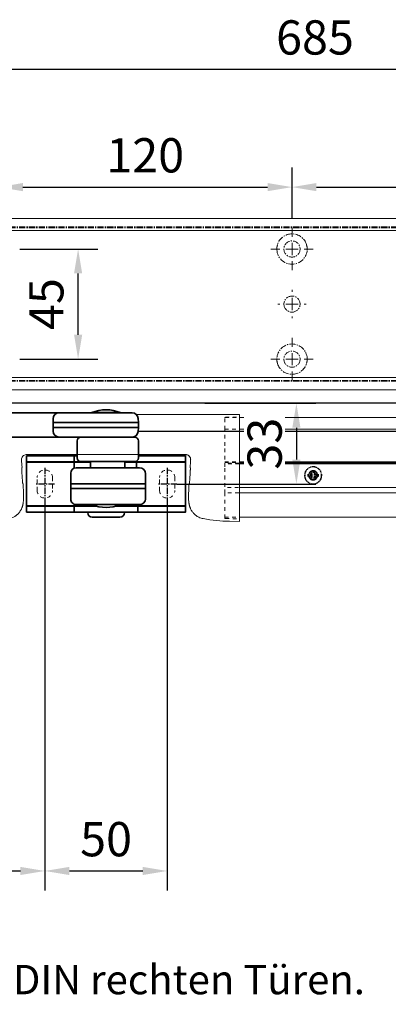
# Model space of a CAD drawing. Units: millimetres. Extents: x 0 to 1958, y 0 to 6036.
# Drawn here: x 507 to 657, y 525 to 928 of the extents above; entities that cross this region are included whole.
import ezdxf

# ---------------------------------------------------------------- set-up
doc = ezdxf.new("R2010")
doc.units = ezdxf.units.MM
for name, pattern in [('HIDDEN', [4.5, 1.5, -1.5, 1.5]), ('MITTEX2', [4, 2.5, -0.5, 0.5, -0.5]), ('PHANTOM', [29.5, 9.5, -1.5, 3, -1.5, 3, -1.5, 9.5]), ('VERDECKTX2', [0.75, 0.5, -0.25])]:
    doc.linetypes.add(name, pattern=pattern)
for name, color, linetype in [('01_BLOCKFANG', 2, 'Continuous'), ('02_BEMASSUNG', 4, 'Continuous'), ('03_MITTELLINIE', 1, 'MITTEX2'), ('04_VERDECKT', 1, 'VERDECKTX2'), ('4', 7, 'Continuous'), ('Konstruktion', 31, 'Continuous'), ('Tür', 7, 'Continuous')]:
    doc.layers.add(name, color=color, linetype=linetype)
doc.styles.add('Bemassungstext (DORMA)', font='isocpeur.ttf')
doc.styles.get("Standard").update_dxf_attribs({"font": 'arial.ttf'})
doc.dimstyles.new('DORMA_M', dxfattribs={"dimtxt": 3.5, "dimasz": 2.5, "dimexe": 2, "dimexo": 0, "dimgap": 1.5, "dimtad": 1, "dimdec": 8, "dimtxsty": 'Bemassungstext (DORMA)', "dimcen": 0.1, "dimclrt": 256, "dimadec": 8, "dimazin": 2, "dimtfac": 1, "dimtdec": 8, "dimtmove": 0, "dimatfit": 3, "dimfxl": 1, "dimtolj": 1, "dimarcsym": 0})

# ---------------------------------------------------------------- blocks, each defined once
blk = doc.blocks.new('Schraube FA')
at = {"layer": '04_VERDECKT'}
for p, q in [((-2, 0), (-2, 0.5)), ((-2, 0.5), (-0.65, 0.5)), ((-2, 0.5), (-2, 0.5)), ((-2, -0.5), (-2, 0)), ((-0.65, 0.5), (-1.41, 1.41)), ((-1.41, 1.41), (-0.5, 0.65)), ((-1.41, 1.41), (-1.41, 1.41)), ((-1.13, 0.5), (-1.13, -0.5)), ((-0.5, 0.5), (-0.65, 0.5)), ((-0.65, 0.5), (-0.65, 0.5)), ((-0.5, 0.65), (-0.5, 2)), ((-0.5, 2), (0.5, 2)), ((-0.5, 2), (-0.5, 2)), ((0.5, 1.13), (-0.5, 1.13)), ((-0.5, 0.65), (-0.5, 0.5)), ((-0.5, 0.65), (-0.5, 0.65)), ((-0.5, 0.5), (-0.5, 0.5)), ((-0.5, 0.5), (-0.5, -0.5)), ((0.5, 2), (0.5, 0.65)), ((0.5, 2), (0.5, 2)), ((0.5, 0.65), (1.41, 1.41)), ((0.5, 0.65), (0.5, 0.65)), ((0.5, 0.5), (0.5, 0.65)), ((0.65, 0.5), (0.5, 0.5)), ((0.5, -0.5), (0.5, 0.5)), ((0.5, 0.5), (0.5, 0.5)), ((1.41, 1.41), (0.65, 0.5)), ((0.65, 0.5), (2, 0.5)), ((0.65, 0.5), (0.65, 0.5)), ((1.13, 0.5), (1.13, -0.5)), ((1.41, 1.41), (1.41, 1.41)), ((2, 0.5), (2, 0)), ((2, 0.5), (2, 0.5)), ((2, 0), (2, -0.5)), ((-0.65, -0.5), (-2, -0.5)), ((-2, -0.5), (-2, -0.5)), ((-1.41, -1.41), (-0.65, -0.5)), ((-0.5, -0.65), (-1.41, -1.41)), ((-1.41, -1.41), (-1.41, -1.41)), ((-0.65, -0.5), (-0.65, -0.5)), ((-0.65, -0.5), (-0.65, -0.5)), ((-0.65, -0.5), (-0.5, -0.5)), ((-0.5, -0.5), (-0.5, -0.65)), ((-0.5, -0.5), (-0.5, -0.5)), ((-0.5, -0.65), (-0.5, -0.65)), ((-0.5, -2), (-0.5, -0.65)), ((0.5, -1.13), (-0.5, -1.13)), ((0.5, -2), (-0.5, -2)), ((-0.5, -2), (-0.5, -2)), ((0.5, -0.5), (0.65, -0.5)), ((0.5, -0.65), (0.5, -0.5)), ((0.5, -0.5), (0.5, -0.5)), ((0.5, -0.65), (0.5, -0.65)), ((1.41, -1.41), (0.5, -0.65)), ((0.5, -0.65), (0.5, -2)), ((0.5, -2), (0.5, -2)), ((0.65, -0.5), (1.41, -1.41)), ((0.65, -0.5), (0.65, -0.5)), ((2, -0.5), (0.65, -0.5)), ((1.41, -1.41), (1.41, -1.41)), ((2, -0.5), (2, -0.5))]:
    blk.add_line(p, q, dxfattribs=at)
for radius, start, end in [(3.5, 90, 180), (3.46, 90, 180), (3.46, 180, 0), (1.85, 90, 180), (1.85, 180, 0), (1.75, 90, 180), (3.5, 0, 90), (3.46, 0, 90), (1.85, 0, 90), (1.75, 0, 90), (3.5, 270, 0), (1.75, 270, 0), (3.5, 180, 270), (1.75, 180, 270)]:
    blk.add_arc((0, 0), radius, start, end, dxfattribs=at)
blk = doc.blocks.new('*U279')
at = {"color": 7, "linetype": 'Continuous', "lineweight": 15}
for p, q in [((117.33, 28.45), (159.55, 28.45)), ((159.55, 28.45), (159.55, 27.98)), ((159.55, 27.98), (159.55, 25.74)), ((159.55, 27.23), (495.05, 27.23)), ((159.55, 23.4), (159.55, 27.23)), ((159.55, 25.19), (159.55, 25.74)), ((159.55, 24.99), (159.55, 23.25)), ((159.55, 15.27), (159.55, 23.4)), ((159.55, 23.25), (159.55, 15.12)), ((159.55, 7.18), (159.55, 15.27)), ((159.55, 15.12), (159.55, 7.03)), ((72.41, 12), (82.5, 12)), ((82.5, 12), (72.41, 12)), ((82.5, 12), (82.5, 12)), ((82.5, 12), (137.59, 12)), ((137.59, 12), (82.5, 12)), ((82.5, 12), (82.5, 12)), ((495.05, 8.49), (159.55, 8.49)), ((139.33, 6.85), (139.33, 6.85)), ((159.55, -0.95), (159.55, 7.18)), ((159.55, 7.03), (159.55, -1.1)), ((71.25, -6.68), (71.3, -6.09)), ((71.32, -5.2), (71.29, -6.09)), ((138.71, -6.09), (138.67, -5.2)), ((138.7, -6.09), (138.75, -6.68)), ((159.55, -13.58), (159.55, -4.7)), ((159.55, -15.36), (159.55, -4.85)), ((144.73, -14.15), (144.72, -14.15)), ((155.5, -15.21), (159.55, -15.36)), ((159.55, -13.58), (495.05, -13.58))]:
    blk.add_line(p, q, dxfattribs=at)
at = {"color": 7, "linetype": 'HIDDEN', "lineweight": 15}
for p, q in [((153.63, 27.23), (159.55, 27.23)), ((159.32, 8.49), (153.55, 8.49)), ((153.55, -13.58), (159.44, -13.58))]:
    blk.add_line(p, q, dxfattribs=at)
at = {"color": 7, "linetype": 'HIDDEN', "lineweight": 0}
for p, q in [((153.75, 27.28), (159.55, 27.38)), ((153.75, -14.12), (159.55, -14.22))]:
    blk.add_line(p, q, dxfattribs=at)
at = {"color": 8, "linetype": 'HIDDEN', "lineweight": 15}
for p, q in [((153.55, 22.39), (159.17, 22.39)), ((153.55, 9.04), (159.41, 9.04)), ((153.55, 8.77), (159.36, 8.77)), ((159.43, 8.24), (153.55, 8.24)), ((159.19, -1.41), (153.55, -1.41)), ((159.28, -3.54), (153.55, -3.54))]:
    blk.add_line(p, q, dxfattribs=at)
at = {"color": 8, "linetype": 'Continuous', "lineweight": 15}
for p, q in [((159.55, 22.39), (495.05, 22.39)), ((159.55, 9.04), (495.05, 9.04)), ((159.55, 8.77), (495.05, 8.77)), ((495.05, 8.24), (159.55, 8.24)), ((495.05, -1.41), (159.55, -1.41)), ((495.05, -3.54), (159.55, -3.54))]:
    blk.add_line(p, q, dxfattribs=at)
at = {"color": 7, "linetype": 'HIDDEN', "lineweight": 0}
for centre, start, end in [((153.75, 27.08), 91, 180), ((153.75, -13.92), 180, 269)]:
    blk.add_arc(centre, 0.2, start, end, dxfattribs=at)
at = {"color": 7, "linetype": 'Continuous', "lineweight": 15}
for centre, radius, start, end in [((-178.55, -12.72), 249.99, 4.4864, 5.1734), ((-178.55, -12.72), 249.99, 4.49, 5.1734), ((388.55, -12.72), 249.99, 174.8266, 175.5128), ((388.55, -12.72), 249.99, 174.8266, 175.51), ((-178.55, -12.72), 249.99, 1.7238, 2.9101), ((-178.55, -12.72), 249.99, 1.7238, 2.9068), ((388.55, -12.72), 249.99, 177.09, 178.2761), ((388.55, -12.72), 249.99, 177.0932, 178.2762), ((156.55, 50.78), 66, 259.6791, 269.0884)]:
    blk.add_arc(centre, radius, start, end, dxfattribs=at)
at = {"color": 7, "linetype": 'HIDDEN', "lineweight": 0}
for points in [[(153.55, 22.24), (153.55, 25.35), (153.55, 27.08), (153.55, 27.08)], [(153.55, 15.65), (153.55, 18.03), (153.55, 20.24), (153.55, 22.24)], [(153.55, 7.01), (153.55, 10.02), (153.55, 12.91), (153.55, 15.65)], [(70.53, 6.57), (70.53, 6.57), (70.53, 6.57), (70.53, 6.57)], [(153.55, -1.09), (153.55, 1.73), (153.55, 4.5), (153.55, 7.01)], [(70.94, 0.22), (70.94, 0.22), (70.94, 0.22), (70.94, 0.22)], [(153.55, -3.81), (153.55, -3.09), (153.55, -2.11), (153.55, -1.09)]]:
    blk.add_open_spline(points, degree=3, dxfattribs=at)
at = {"color": 7, "linetype": 'Continuous', "lineweight": 15}
blk.add_open_spline([(159.55, 25.19), (159.55, 25.13), (159.55, 25.06), (159.55, 24.99)], degree=3, dxfattribs=at)
for points, knots in [([(70.42, 9.82), (70.39, 10.1), (70.43, 10.38), (70.6, 10.9), (70.75, 11.15), (71.12, 11.55), (71.35, 11.72), (71.86, 11.94), (72.13, 12), (72.41, 12)], [0, 0, 0, 0, 0.25, 0.25, 0.5, 0.5, 0.75, 0.75, 1, 1, 1, 1]), ([(137.59, 12), (137.68, 12), (137.88, 11.99), (138.19, 11.92), (138.53, 11.79), (138.86, 11.57), (139.17, 11.26), (139.42, 10.85), (139.59, 10.36), (139.59, 10.01), (139.58, 9.82)], [0, 0, 0, 0, 0.084141, 0.179967, 0.287445, 0.406602, 0.537435, 0.679935, 0.834085, 1, 1, 1, 1]), ([(139.58, 9.82), (139.6, 10.1), (139.57, 10.38), (139.39, 10.9), (139.25, 11.15), (138.88, 11.55), (138.65, 11.72), (138.14, 11.94), (137.87, 12), (137.59, 12)], [0, 0, 0, 0, 0.25, 0.25, 0.5, 0.5, 0.75, 0.75, 1, 1, 1, 1]), ([(70.53, 6.57), (70.54, 6.58), (70.58, 6.6), (70.63, 6.65), (70.67, 6.74), (70.67, 6.81), (70.67, 6.85)], [0, 0, 0, 0, 0.1396909, 0.3295848, 0.6121753, 1, 1, 1, 1]), ([(70.94, 0.22), (70.94, 0.22), (70.93, 0.31), (70.9, 0.52), (70.86, 0.95), (70.82, 1.48), (70.77, 2.08), (70.72, 2.73), (70.68, 3.41), (70.64, 4.08), (70.6, 4.73), (70.57, 5.33), (70.54, 5.86), (70.53, 6.28), (70.53, 6.48), (70.53, 6.57)], [0.0871787, 0.0871787, 0.0871787, 0.0871787, 0.0879884, 0.1569343, 0.2260225, 0.2951462, 0.3642601, 0.4334575, 0.5026057, 0.5716333, 0.6406222, 0.7095664, 0.7784619, 0.8472547, 0.9109734, 0.9109734, 0.9109734, 0.9109734]), ([(139.47, 6.57), (139.47, 6.48), (139.47, 6.28), (139.45, 5.86), (139.43, 5.33), (139.4, 4.73), (139.36, 4.08), (139.32, 3.41), (139.27, 2.73), (139.23, 2.08), (139.18, 1.48), (139.14, 0.95), (139.1, 0.52), (139.07, 0.31), (139.06, 0.22), (139.06, 0.22)], [0.0901872, 0.0901872, 0.0901872, 0.0901872, 0.1539985, 0.2228701, 0.2918029, 0.3608188, 0.4298477, 0.4989447, 0.5681329, 0.6373998, 0.7065512, 0.7757466, 0.8448652, 0.9138899, 0.9147054, 0.9147054, 0.9147054, 0.9147054]), ([(139.33, 6.85), (139.33, 6.81), (139.33, 6.74), (139.37, 6.65), (139.42, 6.6), (139.45, 6.58), (139.47, 6.57)], [0, 0, 0, 0, 0.3862625, 0.6646854, 0.8637145, 1, 1, 1, 1]), ([(70.94, 0.22), (70.94, 0.22), (70.97, 0.21), (71.01, 0.18), (71.06, 0.13), (71.1, 0.06), (71.11, -0.01), (71.12, -0.04)], [0, 0, 0, 0, 0.018678, 0.185147, 0.37093, 0.635723, 1, 1, 1, 1]), ([(138.88, -0.04), (138.89, -0.01), (138.9, 0.06), (138.94, 0.13), (138.99, 0.18), (139.03, 0.21), (139.06, 0.22), (139.06, 0.22)], [0, 0, 0, 0, 0.365929, 0.634912, 0.811871, 0.979403, 1, 1, 1, 1]), ([(159.55, -0.95), (159.55, -1.53), (159.55, -2.69), (159.55, -3.94), (159.55, -4.53), (159.55, -4.7)], [0, 0, 0, 0, 0.414818, 0.829641, 1, 1, 1, 1]), ([(159.55, -1.1), (159.55, -1.1), (159.55, -1.1), (159.55, -1.1), (159.55, -1.45), (159.55, -2.14), (159.55, -3.15), (159.55, -4.07), (159.55, -4.6), (159.55, -4.85)], [-0.000019, -0.000019, -0.000019, -0.000019, 0, 0, 0, 0.25, 0.5, 0.75, 1.000001, 1.000001, 1.000001, 1.000001]), ([(65.28, -14.15), (65.55, -14.09), (66.09, -13.98), (66.82, -13.7), (67.44, -13.39), (67.92, -13.09), (68.28, -12.83), (68.56, -12.61), (68.81, -12.39), (69.14, -12.06), (69.54, -11.61), (69.95, -11.04), (70.27, -10.48), (70.5, -10.01), (70.66, -9.62), (70.76, -9.31), (70.85, -9.03), (70.92, -8.76), (70.98, -8.51), (71.04, -8.25), (71.09, -7.97), (71.14, -7.62), (71.2, -7.19), (71.23, -6.85), (71.25, -6.66)], [0, 0, 0, 0, 0.05879, 0.11611, 0.165293, 0.205547, 0.236383, 0.259456, 0.28303, 0.30812, 0.362905, 0.420695, 0.471651, 0.515405, 0.552605, 0.584902, 0.620432, 0.661333, 0.6916, 0.724488, 0.768954, 0.829744, 0.906806, 1, 1, 1, 1]), ([(138.75, -6.66), (138.77, -6.85), (138.8, -7.18), (138.86, -7.61), (138.91, -7.96), (138.96, -8.24), (139.02, -8.5), (139.07, -8.75), (139.14, -9.01), (139.23, -9.29), (139.33, -9.59), (139.48, -9.95), (139.68, -10.39), (139.97, -10.91), (140.33, -11.44), (140.67, -11.86), (140.95, -12.15), (141.16, -12.36), (141.42, -12.6), (141.8, -12.9), (142.32, -13.25), (143, -13.62), (143.81, -13.95), (144.42, -14.08), (144.72, -14.15)], [0, 0, 0, 0, 0.091238, 0.167968, 0.230057, 0.277427, 0.313003, 0.344801, 0.386312, 0.420523, 0.449178, 0.482227, 0.522029, 0.569027, 0.622925, 0.672445, 0.693877, 0.713122, 0.736244, 0.770298, 0.815028, 0.869859, 0.933823, 1, 1, 1, 1])]:
    blk.add_open_spline(points, degree=3, knots=knots, dxfattribs=at)
at = {"color": 7, "linetype": 'HIDDEN', "lineweight": 0}
blk.add_open_spline([(153.55, -13.9), (153.55, -13.91), (153.55, -13.92), (153.55, -13.75), (153.55, -13.43), (153.55, -12.93), (153.55, -12.27), (153.55, -11.46), (153.55, -10.5), (153.55, -9.4), (153.55, -8.17), (153.55, -6.83), (153.55, -5.38), (153.55, -4.33), (153.55, -3.81)], degree=3, knots=[0, 0, 0, 0, 0.046816, 0.134158, 0.22228, 0.310421, 0.398544, 0.486685, 0.574009, 0.661351, 0.747119, 0.832907, 0.916439, 1, 1, 1, 1], dxfattribs=at)
at = {"layer": '02_BEMASSUNG'}
blk.add_blockref('Schraube FA', (189.64, 3.53), dxfattribs=at)
blk = doc.blocks.new('Tür Frontansicht BGS DIN-R 1flg. EN7')
at = {"layer": '4', "color": 254, "linetype": 'Continuous'}
for p, q in [((1049.15, 489.6), (538.76, 489.6)), ((1038.15, 478.1), (637.28, 478.1))]:
    blk.add_line(p, q, dxfattribs=at)
blk = doc.blocks.new('SW_CENTERMARKSYMBOL_10')
at = {"color": 0, "linetype": 'Continuous', "lineweight": 0}
for p, q in [((0, 5), (0, 8.7)), ((-5, 0), (-8.7, 0)), ((0, 0), (-2.5, 0)), ((0, 0), (0, 2.5)), ((0, 0), (0, -2.5)), ((0, 0), (2.5, 0)), ((5, 0), (8.7, 0)), ((0, -5), (0, -8.7))]:
    blk.add_line(p, q, dxfattribs=at)
blk = doc.blocks.new('SW_CENTERMARKSYMBOL_11')
at = {"color": 0, "linetype": 'Continuous', "lineweight": 0}
for p, q in [((0, 5), (0, 5.8)), ((-5, 0), (-5.8, 0)), ((0, 0), (-2.5, 0)), ((0, 0), (0, 2.5)), ((0, 0), (0, -2.5)), ((0, 0), (2.5, 0)), ((5, 0), (5.8, 0)), ((0, -5), (0, -5.8))]:
    blk.add_line(p, q, dxfattribs=at)
blk = doc.blocks.new('SW_CENTERMARKSYMBOL_12')
at = {"color": 0, "linetype": 'Continuous', "lineweight": 0}
for p, q in [((0, 5), (0, 8.7)), ((-5, 0), (-8.7, 0)), ((0, 0), (-2.5, 0)), ((0, 0), (0, 2.5)), ((0, 0), (0, -2.5)), ((0, 0), (2.5, 0)), ((5, 0), (8.7, 0)), ((0, -5), (0, -8.7))]:
    blk.add_line(p, q, dxfattribs=at)
blk = doc.blocks.new('*D35')
at = {"layer": '02_BEMASSUNG', "color": 0, "lineweight": -2, "transparency": 16777216}
for p, q in [((491.82, 683.37), (491.82, 704.25)), ((611.82, 683.37), (611.82, 704.25)), ((501.82, 696.25), (601.82, 696.25))]:
    blk.add_line(p, q, dxfattribs=at)
at = {"layer": '02_BEMASSUNG', "color": 0, "transparency": 16777216}
for points in [[(501.82, 697.92), (501.82, 694.59), (491.82, 696.25)], [(601.82, 697.92), (601.82, 694.59), (611.82, 696.25)]]:
    blk.add_solid(points, dxfattribs=at)
at = {"layer": 'Defpoints', "color": 0, "transparency": 16777216}
for p in [(611.82, 696.25), (491.82, 683.37), (611.82, 683.37)]:
    blk.add_point(p, dxfattribs=at)
at = {"layer": '02_BEMASSUNG', "transparency": 16777216, "insert": (551.82, 709.25), "char_height": 14, "attachment_point": 5, "style": 'Bemassungstext (DORMA)'}
blk.add_mtext('\\A1;120', dxfattribs=at)
blk = doc.blocks.new('*D34')
at = {"layer": '02_BEMASSUNG', "color": 0, "lineweight": -2, "transparency": 16777216}
for p, q in [((611.82, 683.37), (611.82, 704.25)), ((731.82, 683.37), (731.82, 704.25)), ((621.82, 696.25), (721.82, 696.25))]:
    blk.add_line(p, q, dxfattribs=at)
at = {"layer": '02_BEMASSUNG', "color": 0, "transparency": 16777216}
for points in [[(621.82, 697.92), (621.82, 694.59), (611.82, 696.25)], [(721.82, 697.92), (721.82, 694.59), (731.82, 696.25)]]:
    blk.add_solid(points, dxfattribs=at)
at = {"layer": 'Defpoints', "color": 0, "transparency": 16777216}
for p in [(731.82, 696.25), (611.82, 683.37), (731.82, 683.37)]:
    blk.add_point(p, dxfattribs=at)
at = {"layer": '02_BEMASSUNG', "transparency": 16777216, "insert": (672.59, 709.25), "char_height": 14, "attachment_point": 5, "style": 'Bemassungstext (DORMA)'}
blk.add_mtext('\\A1;120', dxfattribs=at)
blk = doc.blocks.new('*D211')
at = {"layer": '02_BEMASSUNG', "color": 0, "lineweight": -2, "transparency": 16777216}
for p, q in [((500.52, 670.97), (532.4, 670.97)), ((524.4, 635.97), (524.4, 660.97)), ((500.52, 625.97), (532.4, 625.97))]:
    blk.add_line(p, q, dxfattribs=at)
at = {"layer": '02_BEMASSUNG', "color": 0, "transparency": 16777216}
for points in [[(522.74, 660.97), (526.07, 660.97), (524.4, 670.97)], [(522.74, 635.97), (526.07, 635.97), (524.4, 625.97)]]:
    blk.add_solid(points, dxfattribs=at)
at = {"layer": 'Defpoints', "color": 0, "transparency": 16777216}
for p in [(500.52, 670.97), (524.4, 670.97), (500.52, 625.97)]:
    blk.add_point(p, dxfattribs=at)
at = {"layer": '02_BEMASSUNG', "transparency": 16777216, "insert": (511.4, 648.47), "char_height": 14, "attachment_point": 5, "rotation": 90, "style": 'Bemassungstext (DORMA)'}
blk.add_mtext('\\A1;45', dxfattribs=at)
blk = doc.blocks.new('*D230')
at = {"layer": '02_BEMASSUNG', "color": 0, "lineweight": -2, "transparency": 16777216}
for p, q in [((-135, 114.32), (-135, 138.94)), ((550, 70), (550, 138.94)), ((-125, 130.94), (540, 130.94)), ((-135, 90.29), (-135, 99.32)), ((-135, 70), (-135, 75.29))]:
    blk.add_line(p, q, dxfattribs=at)
at = {"layer": '02_BEMASSUNG', "color": 0, "transparency": 16777216}
for points in [[(-125, 132.61), (-125, 129.28), (-135, 130.94)], [(540, 132.61), (540, 129.28), (550, 130.94)]]:
    blk.add_solid(points, dxfattribs=at)
at = {"layer": 'Defpoints', "color": 0, "transparency": 16777216}
for p in [(550, 130.94), (-135, 70), (550, 70)]:
    blk.add_point(p, dxfattribs=at)
at = {"layer": '02_BEMASSUNG', "transparency": 16777216, "insert": (185.38, 143.94), "char_height": 14, "attachment_point": 5, "style": 'Bemassungstext (DORMA)'}
blk.add_mtext('\\A1;685', dxfattribs=at)
blk = doc.blocks.new('Blockfang')
at = {"layer": '01_BLOCKFANG'}
for p, q in [((-1.48, 0), (1.48, 0)), ((0, 1.48), (0, -1.48))]:
    blk.add_line(p, q, dxfattribs=at)
blk.add_circle((0, 0), 1.48, dxfattribs=at)
blk = doc.blocks.new('NG Kreuzbeg EN 4-6 DIN R EN7')
at = {"color": 7, "linetype": 'Continuous', "lineweight": 35}
for p, q in [((-15, -13.37), (-14.3, 0)), ((14.3, 0), (14.75, -8.55)), ((-7.87, -16.87), (-7.87, -11.87)), ((80.76, -9.37), (-5.54, -9.37)), ((78.42, -11.87), (78.42, -16.87)), ((110.62, -9.37), (80.76, -9.37)), ((94.23, -9.37), (94.19, -9.34)), ((105.81, -9.34), (94.19, -9.34)), ((105.81, -9.34), (105.78, -9.37)), ((113.12, -11.74), (113.2, -13.37)), ((-15, -15.37), (-15, -13.37)), ((-7.87, -13.37), (-15, -13.37)), ((-14.89, -17.5), (-15, -15.37)), ((-7.87, -15.37), (-15, -15.37)), ((89.58, -13.37), (78.42, -13.37)), ((89.58, -15.37), (78.42, -15.37)), ((113.2, -13.37), (89.58, -13.37)), ((113.2, -15.37), (89.58, -15.37)), ((113.2, -15.37), (113.12, -17)), ((113.2, -13.37), (113.2, -15.37)), ((-13.89, -19.37), (-5.54, -19.37)), ((80.76, -19.37), (-5.54, -19.37)), ((80.76, -19.37), (81.17, -19.37)), ((81.17, -19.37), (89.71, -19.37)), ((111.7, -19.37), (89.71, -19.37)), ((88.2, -27.87), (88.2, -20.87)), ((113.2, -20.87), (113.2, -27.87)), ((67.5, -27.1), (67.5, -29.4)), ((73.5, -27), (67.6, -27)), ((81, -27), (73.5, -27)), ((87.1, -27), (81, -27)), ((87, -27.1), (87, -29.4)), ((88.2, -27), (87.1, -27)), ((119, -27), (113.2, -27)), ((126.5, -27), (119, -27)), ((132.4, -27), (126.5, -27)), ((132.5, -29.4), (132.5, -27.1)), ((67.5, -29.4), (67.5, -29.9)), ((67.5, -47.1), (67.5, -29.9)), ((67.6, -29.5), (73.5, -29.5)), ((73.5, -29.6), (67.8, -29.6)), ((73.5, -29.5), (81, -29.5)), ((81, -29.6), (73.5, -29.6)), ((81, -29.5), (87.1, -29.5)), ((87.3, -29.6), (81, -29.6)), ((93.7, -29.6), (86.8, -29.6)), ((87, -31.7), (87, -29.9)), ((87.1, -29.5), (93.7, -29.5)), ((110.37, -31.87), (87.74, -31.87)), ((89.7, -29.37), (111.7, -29.37)), ((92.6, -29.6), (92.7, -29.5)), ((93.7, -31.87), (93.7, -29.37)), ((107.7, -29.37), (107.7, -31.87)), ((107.7, -29.5), (112.4, -29.5)), ((112.2, -29.6), (107.7, -29.6)), ((112.89, -31.87), (110.37, -31.87)), ((119, -29.6), (112.2, -29.6)), ((112.4, -29.5), (119, -29.5)), ((112.5, -29.4), (112.5, -29.14)), ((112.5, -29.9), (112.5, -31.7)), ((112.89, -31.87), (113.68, -31.87)), ((119, -29.5), (126.5, -29.5)), ((126.5, -29.6), (119, -29.6)), ((126.5, -29.5), (132.4, -29.5)), ((132.2, -29.6), (126.5, -29.6)), ((132.5, -29.9), (132.5, -29.4)), ((132.5, -29.9), (132.5, -47.1)), ((85.54, -44.67), (85.54, -34.07)), ((116.18, -44.37), (116.18, -34.37)), ((85.54, -38.37), (116.18, -38.37)), ((85.69, -38.37), (85.69, -38.37)), ((85.54, -40.37), (116.18, -40.37)), ((85.69, -40.37), (85.69, -40.37)), ((67.5, -47.1), (67.5, -47.6)), ((67.5, -47.6), (67.5, -49.9)), ((73.5, -47.5), (67.6, -47.5)), ((67.8, -47.4), (73.5, -47.4)), ((73.5, -47.4), (81, -47.4)), ((81, -47.5), (73.5, -47.5)), ((81, -47.4), (87.3, -47.4)), ((87.1, -47.5), (81, -47.5)), ((86.8, -47.4), (95.58, -47.4)), ((87, -47.1), (87, -46.74)), ((87, -47.6), (87, -49.9)), ((95.91, -47.5), (87.1, -47.5)), ((87.74, -46.87), (88.47, -46.87)), ((88.04, -46.87), (88.04, -46.87)), ((88.47, -46.87), (91.04, -46.87)), ((91.04, -46.87), (110.37, -46.87)), ((93.2, -47.5), (93.1, -47.4)), ((94.18, -46.89), (94.2, -46.87)), ((105.82, -46.89), (94.18, -46.89)), ((112.9, -47.5), (104.09, -47.5)), ((104.42, -47.4), (112.2, -47.4)), ((105.8, -46.87), (105.82, -46.89)), ((106.9, -47.4), (106.8, -47.5)), ((110.37, -46.87), (112.89, -46.87)), ((112.2, -47.4), (119, -47.4)), ((112.5, -46.87), (112.5, -47.1)), ((112.89, -46.87), (113.68, -46.87)), ((119, -47.5), (112.9, -47.5)), ((113, -49.9), (113, -47.6)), ((119, -47.4), (126.5, -47.4)), ((126.5, -47.5), (119, -47.5)), ((126.5, -47.4), (132.2, -47.4)), ((132.4, -47.5), (126.5, -47.5)), ((132.5, -47.6), (132.5, -47.1)), ((132.5, -49.9), (132.5, -47.6)), ((67.6, -50), (73.5, -50)), ((73.5, -50), (81, -50)), ((81, -50), (87.1, -50)), ((87.1, -50), (112.9, -50)), ((92.5, -50.2), (92.5, -50.1)), ((105.7, -52), (94.3, -52)), ((107.5, -50.1), (107.5, -50.2)), ((112.9, -50), (119, -50)), ((119, -50), (126.5, -50)), ((126.5, -50), (132.4, -50))]:
    blk.add_line(p, q, dxfattribs=at)
blk.add_line((-14.3, 0), (14.3, 0))
at = {"color": 8, "linetype": 'PHANTOM', "lineweight": 18}
for p, q in [((-7.97, -17.5), (-7.95, -17.5)), ((113.2, -20.87), (113.2, -20.87)), ((73.5, -27), (73.5, -27.03)), ((81, -27), (81, -27.03)), ((132.4, -29.5), (132.4, -29.51)), ((67.6, -47.5), (67.6, -47.49)), ((85.54, -44.67), (85.54, -44.67)), ((119, -47.5), (119, -47.53)), ((73.5, -50), (73.5, -49.97)), ((81, -50), (81, -49.97))]:
    blk.add_line(p, q, dxfattribs=at)
at = {"color": 7, "linetype": 'HIDDEN', "lineweight": 18}
for p, q in [((71.85, -41.1), (71.85, -35.9)), ((78.15, -35.9), (78.15, -41.1)), ((121.85, -41.1), (121.85, -35.9)), ((128.15, -35.9), (128.15, -41.1))]:
    blk.add_line(p, q, dxfattribs=at)
at = {"color": 7, "linetype": 'Continuous', "lineweight": 35}
for centre, radius, start, end in [((-5.45, -11.79), 2.42, 92.0625, 181.9192), ((80.84, -11.79), 2.42, 92.0634, 181.9186), ((100, -23.17), 15, 67.2286, 112.7714), ((110.62, -11.87), 2.5, 3, 90), ((-12.39, -17.37), 2.5, 183, 233.1301), ((-5.45, -16.95), 2.42, 178.0797, 267.9387), ((80.84, -16.95), 2.42, 178.0803, 267.9378), ((89.7, -20.87), 1.5, 90, 180), ((110.58, -16.85), 2.54, 278.0014, 356.6538), ((111.7, -20.87), 1.5, 0, 90), ((67.6, -27.1), 0.1, 90, 180), ((87.1, -27.1), 0.1, 90, 180), ((89.7, -27.87), 1.5, 180, 270), ((111.7, -27.87), 1.5, 270, 0), ((132.4, -27.1), 0.1, 0, 90), ((67.6, -29.4), 0.1, 180, 270), ((67.8, -29.9), 0.3, 90, 180), ((87.74, -34.07), 2.2, 90.0005, 179.9999), ((87.1, -29.4), 0.1, 180, 270), ((87.3, -29.9), 0.3, 90, 180), ((87.3, -31.7), 0.3, 180, 237.0428), ((112.2, -29.9), 0.3, 0, 90), ((112.4, -29.4), 0.1, 270, 0), ((112.2, -31.7), 0.3, 326.1773, 0), ((113.68, -34.37), 2.5, 0.0008, 89.9978), ((132.2, -29.9), 0.3, 0, 90), ((132.4, -29.4), 0.1, 270, 0), ((67.8, -47.1), 0.3, 180, 270), ((67.6, -47.6), 0.1, 90, 180), ((87.74, -44.67), 2.2, 179.9988, 270.0008), ((87.3, -47.1), 0.3, 180, 270), ((87.1, -47.6), 0.1, 90, 180), ((100, -33.07), 15, 247.1556, 292.8444), ((112.2, -47.1), 0.3, 270, 0), ((112.9, -47.6), 0.1, 0, 90), ((113.68, -44.37), 2.5, 269.9979, 0.0007), ((132.2, -47.1), 0.3, 270, 0), ((132.4, -47.6), 0.1, 0, 90), ((67.6, -49.9), 0.1, 180, 270), ((87.1, -49.9), 0.1, 180, 270), ((92.6, -50.1), 0.1, 90, 180), ((94.3, -50.2), 1.8, 180, 270), ((105.7, -50.2), 1.8, 270, 0), ((107.4, -50.1), 0.1, 0, 90), ((112.9, -49.9), 0.1, 270, 0), ((132.4, -49.9), 0.1, 270, 0)]:
    blk.add_arc(centre, radius, start, end, dxfattribs=at)
at = {"color": 7, "linetype": 'HIDDEN', "lineweight": 18}
for centre, start, end in [((75, -35.9), 0, 180), ((125, -35.9), 0, 180), ((75, -41.1), 180, 0), ((125, -41.1), 180, 360)]:
    blk.add_arc(centre, 3.15, start, end, dxfattribs=at)
at = {"color": 7, "linetype": 'Continuous', "lineweight": 35}
for points, knots in [([(14.75, -8.55), (14.75, -8.57), (14.75, -8.57), (14.77, -8.72), (15.04, -9.1), (15.56, -9.36), (15.76, -9.36), (15.82, -9.37)], [0, 0, 0, 0, 0.020634, 0.287784, 0.57946, 0.875623, 1, 1, 1, 1]), ([(87, -31.7), (87, -31.7), (87, -31.7), (87, -31.97), (87, -32.01)], [0, 0, 0, 0, 0.850978, 1, 1, 1, 1])]:
    blk.add_open_spline(points, degree=3, knots=knots, dxfattribs=at)
at = {"layer": '03_MITTELLINIE'}
for p, q in [((0, 9.65), (0, -19.37)), ((75, -31.95), (75, -45.05)), ((125, -31.95), (125, -45.05)), ((78.95, -38.5), (71.05, -38.5)), ((128.95, -38.5), (121.05, -38.5))]:
    blk.add_line(p, q, dxfattribs=at)
at = {"layer": '01_BLOCKFANG', "xscale": -1}
blk.add_blockref('Blockfang', (0, 0), dxfattribs=at)
blk = doc.blocks.new('*D274')
at = {"layer": '02_BEMASSUNG', "color": 0, "lineweight": -2, "transparency": 16777216}
for p, q in [((516.94, 731.31), (516.94, 571.77)), ((191.94, 547.17), (191.94, 587.77)), ((201.94, 579.77), (506.94, 579.77))]:
    blk.add_line(p, q, dxfattribs=at)
at = {"layer": '02_BEMASSUNG', "color": 0, "transparency": 16777216}
for points in [[(201.94, 581.44), (201.94, 578.11), (191.94, 579.77)], [(506.94, 581.44), (506.94, 578.11), (516.94, 579.77)]]:
    blk.add_solid(points, dxfattribs=at)
at = {"layer": 'Defpoints', "color": 0, "transparency": 16777216}
for p in [(516.94, 731.31), (516.94, 579.77), (191.94, 547.17)]:
    blk.add_point(p, dxfattribs=at)
at = {"layer": '02_BEMASSUNG', "transparency": 16777216, "insert": (354.44, 592.77), "char_height": 14, "attachment_point": 5, "style": 'Bemassungstext (DORMA)'}
blk.add_mtext('\\A1;325', dxfattribs=at)
blk = doc.blocks.new('*D275')
at = {"layer": '02_BEMASSUNG', "color": 0, "lineweight": -2, "transparency": 16777216}
for p, q in [((516.94, 731.31), (516.94, 571.77)), ((566.94, 731.31), (566.94, 571.77)), ((526.94, 579.77), (556.94, 579.77))]:
    blk.add_line(p, q, dxfattribs=at)
at = {"layer": '02_BEMASSUNG', "color": 0, "transparency": 16777216}
for points in [[(526.94, 581.44), (526.94, 578.11), (516.94, 579.77)], [(556.94, 581.44), (556.94, 578.11), (566.94, 579.77)]]:
    blk.add_solid(points, dxfattribs=at)
at = {"layer": 'Defpoints', "color": 0, "transparency": 16777216}
for p in [(516.94, 731.31), (566.94, 731.31), (566.94, 579.77)]:
    blk.add_point(p, dxfattribs=at)
at = {"layer": '02_BEMASSUNG', "transparency": 16777216, "insert": (541.94, 592.77), "char_height": 14, "attachment_point": 5, "style": 'Bemassungstext (DORMA)'}
blk.add_mtext('\\A1;50', dxfattribs=at)
blk = doc.blocks.new('*D276')
at = {"layer": '02_BEMASSUNG', "color": 0, "lineweight": -2, "transparency": 16777216}
for p, q in [((582.3, 770.83), (627.73, 770.83)), ((619.73, 760.83), (619.73, 747.86)), ((570.89, 737.86), (627.73, 737.86))]:
    blk.add_line(p, q, dxfattribs=at)
at = {"layer": '02_BEMASSUNG', "color": 0, "transparency": 16777216}
for points in [[(618.06, 760.83), (621.4, 760.83), (619.73, 770.83)], [(618.06, 747.86), (621.4, 747.86), (619.73, 737.86)]]:
    blk.add_solid(points, dxfattribs=at)
at = {"layer": 'Defpoints', "color": 0, "transparency": 16777216}
for p in [(582.3, 770.83), (570.89, 737.86), (619.73, 737.86)]:
    blk.add_point(p, dxfattribs=at)
at = {"layer": '02_BEMASSUNG', "transparency": 16777216, "insert": (606.73, 754.34), "char_height": 14, "attachment_point": 5, "rotation": 90, "style": 'Bemassungstext (DORMA)', "bg_fill": 3, "box_fill_scale": 1.1, "bg_fill_color": 256, "bg_fill_true_color": 13158600, "bg_fill_transparency": 0}
blk.add_mtext('\\A1;33', dxfattribs=at)
blk = doc.blocks.new('Montageplatte GS DIN L')
at = {"color": 7, "lineweight": 15}
for p, q in [((982.82040856, 679.96732656), (364.15051962, 679.96732656)), ((982.82040856, 679.66732521), (363.96285533, 679.66732521)), ((609.37841437, 650.68694133), (609.38053033, 650.68694133)), ((614.26212094, 650.68694133), (614.26238916, 650.68694133)), ((609.38053033, 646.24771079), (609.37841437, 646.24771079)), ((614.26238916, 646.24771079), (614.26212094, 646.24771079)), ((982.82040856, 617.2673269), (363.96285533, 617.2673269)), ((982.82040856, 616.96732555), (364.15051962, 616.96732555))]:
    blk.add_line(p, q, dxfattribs=at)
for centre in [(611.82039235, 670.96732606), (611.82039235, 625.96732606)]:
    blk.add_circle(centre, 3.3, dxfattribs=at)
for centre, radius, start, end in [((611.82039235, 670.96732606), 6.2, 16.8772694386, 163.1227305614), ((611.82039235, 670.96732606), 6.2, 168.8400631278, 177.2265405979), ((611.82039235, 670.96732606), 6.2, 166.9496950603, 168.8400631278), ((611.82039235, 670.96732606), 6.2, 163.1227305614, 165.0447516834), ((611.82039235, 670.96732606), 6.2, 14.9552483166, 16.8772694386), ((611.82039235, 670.96732606), 6.2, 11.1599368722, 13.0503049397), ((611.82039235, 670.96732606), 6.2, 2.7734594021, 11.1599368722), ((611.82039235, 670.96732606), 6.2, 177.2265405979, 179.0758344514), ((611.82039235, 670.96732606), 6.2, 180.9241655486, 182.7734594021), ((611.82039235, 670.96732606), 6.2, 182.7734594021, 357.2265405979), ((611.82039235, 670.96732606), 6.2, 0.9241655486, 2.7734594021), ((611.82039235, 670.96732606), 6.2, 357.2265405979, 359.0758344514), ((611.82039235, 648.46732606), 3.3, 90, 174.7840914295), ((611.82039235, 648.46732606), 3.3, 5.2159085705, 90), ((611.82039235, 648.46732606), 3.3, 174.7840914295, 180), ((611.82039235, 648.46732606), 3.3, 180, 185.2159085705), ((611.82039235, 648.46732606), 3.3, 185.2159085705, 270), ((611.82039235, 648.46732606), 3.3, 270, 354.7840914296), ((611.82039235, 648.46732606), 3.3, 0, 5.2159085705), ((611.82039235, 648.46732606), 3.3, 354.7840914296, 0), ((611.82039235, 625.96732606), 6.2, 2.7734594021, 177.2265405979), ((611.82039235, 625.96732606), 6.2, 177.2265405979, 179.0758344514), ((611.82039235, 625.96732606), 6.2, 180.9241655486, 182.7734594021), ((611.82039235, 625.96732606), 6.2, 182.7734594021, 191.1599368722), ((611.82039235, 625.96732606), 6.2, 191.1599368722, 193.0503049397), ((611.82039235, 625.96732606), 6.2, 194.9552483166, 196.8772694386), ((611.82039235, 625.96732606), 6.2, 196.8772694386, 343.1227305614), ((611.82039235, 625.96732606), 6.2, 343.1227305614, 345.0447516834), ((611.82039235, 625.96732606), 6.2, 346.9496950603, 348.8400631278), ((611.82039235, 625.96732606), 6.2, 348.8400631278, 357.2265405979), ((611.82039235, 625.96732606), 6.2, 0.9241655486, 2.7734594021), ((611.82039235, 625.96732606), 6.2, 357.2265405979, 359.0758344514)]:
    blk.add_arc(centre, radius, start, end, dxfattribs=at)
for points, degree in [([(605.7805248, 672.36732606), (605.82266609, 672.40081656), (605.86505413, 672.43415269), (605.90769415, 672.46732606)], 3), ([(605.90769551, 672.46732627), (605.83038828, 672.5673261)], 1), ([(617.81038544, 672.5673261), (617.73307822, 672.46732627)], 1), ([(617.73307822, 672.46732627), (617.86027453, 672.36732644)], 1), ([(605.72039235, 670.96732606), (605.68714838, 671.00057002), (605.65408534, 671.03390479), (605.62119885, 671.06732606)], 3), ([(605.62119885, 670.86732606), (605.65408534, 670.90074732), (605.68714838, 670.93408209), (605.72039235, 670.96732606)], 3), ([(618.01958999, 671.06733027), (617.98670213, 671.03390759), (617.95363771, 671.00057142), (617.92039235, 670.96732606)], 3), ([(617.92039235, 670.96732606), (617.95363772, 670.93408069), (617.98670215, 670.90074451), (618.01959001, 670.86732182)], 3), ([(605.62119885, 626.06732606), (605.65408534, 626.03390479), (605.68714838, 626.00057002), (605.72039235, 625.96732606)], 3), ([(605.72039235, 625.96732606), (605.68714838, 625.93408209), (605.65408534, 625.90074732), (605.62119885, 625.86732606)], 3), ([(605.7805248, 624.56732606), (605.82266609, 624.53383556), (605.86505413, 624.50049942), (605.90769415, 624.46732606)], 3), ([(605.90769551, 624.46732585), (605.83038828, 624.36732602)], 1), ([(617.73307822, 624.46732585), (617.86027453, 624.56732568)], 1), ([(617.81038544, 624.36732602), (617.73307822, 624.46732585)], 1), ([(617.92039235, 625.96732606), (617.95363772, 626.00057143), (617.98670215, 626.03390761), (618.01959001, 626.0673303)], 3), ([(618.01958999, 625.86732185), (617.98670213, 625.90074452), (617.95363771, 625.9340807), (617.92039235, 625.96732606)], 3)]:
    blk.add_open_spline(points, degree=degree, dxfattribs=at)
at = {"layer": '03_MITTELLINIE'}
for name, p in [('SW_CENTERMARKSYMBOL_10', (611.82039235, 670.96732606)), ('SW_CENTERMARKSYMBOL_11', (611.82039235, 648.46732606)), ('SW_CENTERMARKSYMBOL_12', (611.82039235, 625.96732606))]:
    blk.add_blockref(name, p, dxfattribs=at)
at = {"layer": '02_BEMASSUNG'}
for base, p1, p2, picture, middle in [((611.8203923472, 696.2531473195), (491.8203923472, 683.367326058), (611.8203923472, 683.367326058), '*D35', (551.8203923472, 696.2531473195)), ((731.8203923472, 696.2531473195), (611.8203923472, 683.367326058), (731.8203923472, 683.367326058), '*D34', (672.5941189292, 696.2531473195))]:
    dim = blk.add_linear_dim(base=base, p1=p1, p2=p2, dimstyle='DORMA_M', dxfattribs=at)
    dim.commit()
    dim.dimension.update_dxf_attribs({"geometry": picture, "text_midpoint": middle, "dimtype": 128})
dim = blk.add_linear_dim(base=(524.4035466711, 670.967326058), p1=(500.5203923472, 625.967326058), p2=(500.5203923472, 670.967326058), angle=90, dimstyle='DORMA_M', dxfattribs=at)
dim.commit()
dim.dimension.update_dxf_attribs({"geometry": '*D211', "text_midpoint": (511.4035466711, 648.467326058)})
blk = doc.blocks.new('*U226')
at = {"color": 7, "linetype": 'Continuous', "lineweight": 15}
for p, q in [((547.00000715, 70.0000003), (-132, 70.0000003)), ((547.00000715, 0), (-132, 0))]:
    blk.add_line(p, q, dxfattribs=at)
at = {"color": 7, "linetype": 'Continuous', "lineweight": 0}
for p, q in [((547.00000715, 64.99999948), (-132, 64.99999948)), ((547.00000715, 5.00000082), (-132, 5.00000082))]:
    blk.add_line(p, q, dxfattribs=at)
at = {"layer": '03_MITTELLINIE'}
blk.add_blockref('Montageplatte GS DIN L', (-435.82047826, -613.46732591), dxfattribs=at)
at = {"layer": '02_BEMASSUNG'}
dim = blk.add_linear_dim(base=(550.00000715, 130.94237599), p1=(-135, 70.0000003), p2=(550.00000715, 70.0000003), dimstyle='DORMA_M', override={"dimdec": 1}, dxfattribs=at)
dim.commit()
dim.dimension.update_dxf_attribs({"geometry": '*D230', "text_midpoint": (185.37893151, 130.94237599), "dimtype": 160})

msp = doc.modelspace()

# ---------------------------------------------------------------- block references
for name in ['*U226', 'NG Kreuzbeg EN 4-6 DIN R EN7']:
    msp.add_blockref(name, (441.94, 776.36))
at = {"layer": 'Konstruktion'}
msp.add_blockref('*U279', (436.94, 737.86), dxfattribs=at)
at = {"layer": 'Tür'}
msp.add_blockref('Tür Frontansicht BGS DIN-R 1flg. EN7', (-82.22, 281.23), dxfattribs=at)

# ---------------------------------------------------------------- texts
at = {"layer": '02_BEMASSUNG', "insert": (234.38, 561.4), "char_height": 12, "attachment_point": 1}
msp.add_mtext_dynamic_manual_height_columns('{\\fISOCPEUR|b0|i0|c0|p34;Gestängeadapter:\\Peingeschränkte Verwendbarkeit an DIN rechten Türen.}', width=554.9017, gutter_width=50, heights=[0], dxfattribs=at)

# ---------------------------------------------------------------- dimensions: what is measured, and where the dimension line sits
at = {"layer": '02_BEMASSUNG'}
for base, p1, p2, picture, middle in [((516.94, 579.77), (191.94, 547.17), (516.94, 731.31), '*D274', (354.44, 592.77)), ((566.94, 579.77), (516.94, 731.31), (566.94, 731.31), '*D275', (541.94, 592.77))]:
    dim = msp.add_linear_dim(base=base, p1=p1, p2=p2, dimstyle='DORMA_M', override={"dimdec": 1}, dxfattribs=at)
    dim.commit()
    dim.dimension.update_dxf_attribs({"geometry": picture, "text_midpoint": middle})

# ---------------------------------------------------------------- next in the draw order: dimensions: what is measured, and where the dimension line sits
dim = msp.add_linear_dim(base=(619.73, 737.86), p1=(582.3, 770.83), p2=(570.89, 737.86), angle=90, dimstyle='DORMA_M', override={"dimdec": 0, "dimtfill": 1}, dxfattribs=at)
dim.commit()
dim.dimension.update_dxf_attribs({"geometry": '*D276', "text_midpoint": (619.73, 754.34), "dimtype": 160})

doc.saveas('drawing.dxf')
